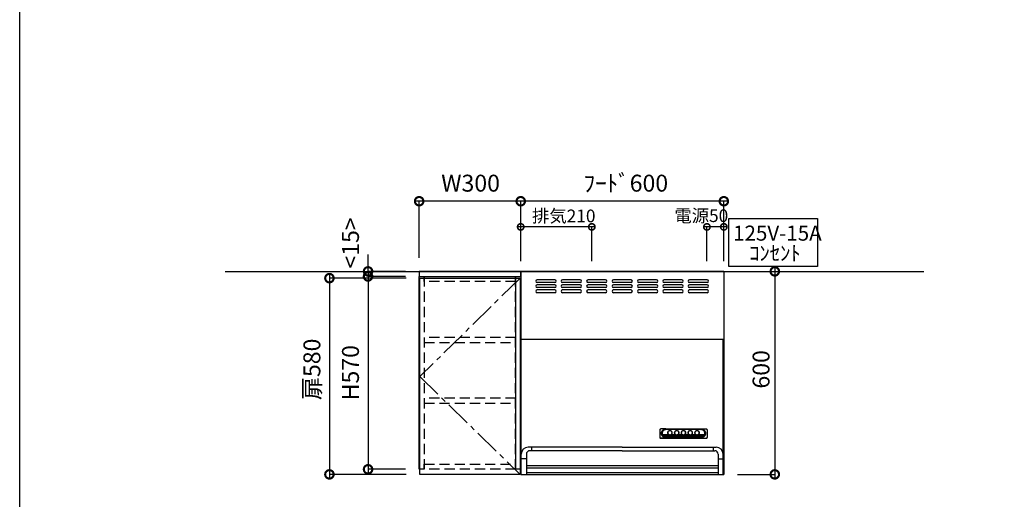
# Model space of a CAD drawing. Units: millimetres. Extents: x 24816 to 33088, y 2738 to 8550.
# Drawn here: x 24816 to 27724, y 5496 to 6914 of the extents above; entities that cross this region are included whole.
import ezdxf
from ezdxf.enums import TextEntityAlignment as Align

# ---------------------------------------------------------------- set-up
doc = ezdxf.new("R2010")
doc.units = ezdxf.units.MM
doc.header["$LTSCALE"] = 60
for name, pattern in [('CENTER', [2, 1.25, -0.25, 0.25, -0.25]), ('DASHED', [0.75, 0.5, -0.25]), ('HIDDEN', [0.375, 0.25, -0.125])]:
    doc.linetypes.add(name, pattern=pattern)
doc.layers.get('DEFPOINTS').update_dxf_attribs({"color": 21})
doc.layers.add('0.ﾚｲｱｳﾄ枠', color=9, linetype='Continuous', plot=False)
for name, color, linetype in [('2キャビネット（中）', 8, 'HIDDEN'), ('2キャビネット（外）', 7, 'Continuous'), ('2備品', 8, 'Continuous'), ('2扉', 6, 'Continuous'), ('2扉向き', 231, 'CENTER'), ('3寸法線', 4, 'Continuous'), ('DIM', 7, 'Continuous')]:
    doc.layers.add(name, color=color, linetype=linetype)
doc.styles.add('Plusterior', font='txt')
doc.dimstyles.new('Plusterior-15', dxfattribs={"dimscale": 15, "dimtxt": 2.5, "dimasz": 2.5, "dimexe": 0, "dimexo": 2, "dimgap": 0.5, "dimtad": 1, "dimdec": 1, "dimdsep": 46, "dimtxsty": 'Plusterior', "dimblk1": 'DOTSMALL', "dimblk2": 'DOTSMALL', "dimsah": 1, "dimcen": 0, "dimdle": 0.5, "dimclrd": 4, "dimclre": 4, "dimclrt": 4, "dimadec": 0, "dimazin": 0, "dimtfac": 1, "dimtdec": 1, "dimtix": 1, "dimtmove": 2, "dimatfit": 3, "dimldrblk": 'DOTSMALL', "dimfxl": 1, "dimtolj": 1, "dimtzin": 0, "dimarcsym": 0})
doc.dimstyles.new('Plusterior-20', dxfattribs={"dimscale": 20, "dimtxt": 2.5, "dimasz": 2.5, "dimexe": 0, "dimexo": 2, "dimgap": 0.5, "dimtad": 1, "dimdec": 1, "dimdsep": 46, "dimtxsty": 'Plusterior', "dimblk1": 'DOTSMALL', "dimblk2": 'DOTSMALL', "dimsah": 1, "dimcen": 0, "dimdle": 0.5, "dimclrd": 4, "dimclre": 4, "dimclrt": 4, "dimadec": 0, "dimazin": 0, "dimtfac": 1, "dimtdec": 1, "dimtix": 1, "dimtmove": 2, "dimatfit": 3, "dimldrblk": 'DOTSMALL', "dimfxl": 1, "dimtolj": 1, "dimtzin": 0, "dimarcsym": 0})

# ---------------------------------------------------------------- blocks, each defined once
blk = doc.blocks.new('_DOTSMALL')
at = {"color": 0, "linetype": 'ByBlock', "const_width": 0.5}
blk.add_lwpolyline([(-0.0625, 0, 1), (0.0625, 0, 1)], format="xyb", close=True, dxfattribs=at)
blk = doc.blocks.new('*D974')
at = {"layer": '3寸法線', "color": 4, "lineweight": -2}
for p, q in [((26935.9, 6169.8), (27046.4, 6169.8)), ((27046.4, 6179.8), (27046.4, 5559.8)), ((26935.9, 5569.8), (27046.4, 5569.8))]:
    blk.add_line(p, q, dxfattribs=at)
at = {"layer": 'DEFPOINTS', "color": 0}
for p in [(26895.9, 6169.8), (26895.9, 5569.8), (27046.4, 5569.8)]:
    blk.add_point(p, dxfattribs=at)
at = {"layer": '3寸法線', "color": 4, "lineweight": -2, "xscale": 50, "yscale": 50, "zscale": 50}
for p, rotation in [((27046.4, 6169.8), 90), ((27046.4, 5569.8), 270)]:
    blk.add_blockref('_DOTSMALL', p, dxfattribs=dict(at, rotation=rotation))
at = {"layer": '3寸法線', "color": 4, "insert": (27005.9, 5880.2), "char_height": 50, "attachment_point": 5, "rotation": 90, "style": 'Plusterior'}
blk.add_mtext('\\A1;600', dxfattribs=at)
blk = doc.blocks.new('*D973')
at = {"layer": '3寸法線', "color": 4, "lineweight": -2}
for p, q in [((26305.9, 6377.1), (25985.9, 6377.1)), ((25995.9, 6209.8), (25995.9, 6377.1)), ((26295.9, 6209.8), (26295.9, 6377.1))]:
    blk.add_line(p, q, dxfattribs=at)
at = {"layer": 'DEFPOINTS', "color": 0}
for p in [(25995.9, 6377.1), (25995.9, 6169.8), (26295.9, 6169.8)]:
    blk.add_point(p, dxfattribs=at)
at = {"layer": '3寸法線', "color": 4, "lineweight": -2, "xscale": 50, "yscale": 50, "zscale": 50, "rotation": 180}
blk.add_blockref('_DOTSMALL', (25995.9, 6377.1), dxfattribs=at)
at = {"layer": '3寸法線', "color": 4, "lineweight": -2, "xscale": 50, "yscale": 50, "zscale": 50}
blk.add_blockref('_DOTSMALL', (26295.9, 6377.1), dxfattribs=at)
at = {"layer": '3寸法線', "color": 4, "insert": (26147.9, 6430.5), "char_height": 50, "attachment_point": 5, "style": 'Plusterior'}
blk.add_mtext('\\A1;W300', dxfattribs=at)
blk = doc.blocks.new('*D972')
at = {"layer": '3寸法線', "color": 4, "lineweight": -2}
for p, q in [((26905.9, 6377.1), (26285.9, 6377.1)), ((26295.9, 6209.8), (26295.9, 6377.1)), ((26895.9, 6209.8), (26895.9, 6377.1))]:
    blk.add_line(p, q, dxfattribs=at)
at = {"layer": 'DEFPOINTS', "color": 0}
for p in [(26295.9, 6377.1), (26295.9, 6169.8), (26895.9, 6169.8)]:
    blk.add_point(p, dxfattribs=at)
at = {"layer": '3寸法線', "color": 4, "lineweight": -2, "xscale": 50, "yscale": 50, "zscale": 50, "rotation": 180}
blk.add_blockref('_DOTSMALL', (26295.9, 6377.1), dxfattribs=at)
at = {"layer": '3寸法線', "color": 4, "lineweight": -2, "xscale": 50, "yscale": 50, "zscale": 50}
blk.add_blockref('_DOTSMALL', (26895.9, 6377.1), dxfattribs=at)
at = {"layer": '3寸法線', "color": 4, "insert": (26606.4, 6430.5), "char_height": 50, "attachment_point": 5, "style": 'Plusterior'}
blk.add_mtext('\\A1;ﾌｰﾄﾞ600', dxfattribs=at)
blk = doc.blocks.new('*D971')
at = {"layer": '3寸法線', "color": 4, "lineweight": -2}
for p, q in [((25845, 6169.8), (25845, 6219.8)), ((25955.9, 6169.8), (25845, 6169.8)), ((25845, 6169.8), (25845, 6154.8)), ((25955.9, 6154.8), (25845, 6154.8)), ((25845, 6154.8), (25845, 6104.8))]:
    blk.add_line(p, q, dxfattribs=at)
at = {"layer": 'DEFPOINTS', "color": 0}
for p in [(25995.9, 6169.8), (25845, 6154.8), (25995.9, 6154.8)]:
    blk.add_point(p, dxfattribs=at)
at = {"layer": '3寸法線', "color": 4, "lineweight": -2, "xscale": 50, "yscale": 50, "zscale": 50}
for p, rotation in [((25845, 6169.8), 270), ((25845, 6154.8), 90)]:
    blk.add_blockref('_DOTSMALL', p, dxfattribs=dict(at, rotation=rotation))
at = {"layer": '3寸法線', "color": 4, "insert": (25793.1, 6253.8), "char_height": 50, "attachment_point": 5, "rotation": 90, "style": 'Plusterior'}
blk.add_mtext('\\A1;<15>', dxfattribs=at)
blk = doc.blocks.new('*D970')
at = {"layer": '3寸法線', "color": 4, "lineweight": -2}
for p, q in [((25845, 6164.8), (25845, 5574.8)), ((25955.9, 6154.8), (25845, 6154.8)), ((25955.9, 5584.8), (25845, 5584.8))]:
    blk.add_line(p, q, dxfattribs=at)
at = {"layer": 'DEFPOINTS', "color": 0}
for p in [(25995.9, 6154.8), (25845, 5584.8), (25995.9, 5584.8)]:
    blk.add_point(p, dxfattribs=at)
at = {"layer": '3寸法線', "color": 4, "lineweight": -2, "xscale": 50, "yscale": 50, "zscale": 50}
for p, rotation in [((25845, 6154.8), 90), ((25845, 5584.8), 270)]:
    blk.add_blockref('_DOTSMALL', p, dxfattribs=dict(at, rotation=rotation))
at = {"layer": '3寸法線', "color": 4, "insert": (25793.1, 5870.3), "char_height": 50, "attachment_point": 5, "rotation": 90, "style": 'Plusterior'}
blk.add_mtext('\\A1;H570', dxfattribs=at)
blk = doc.blocks.new('*D969')
at = {"layer": '3寸法線', "color": 4, "lineweight": -2}
for p, q in [((25730.9, 6159.8), (25730.9, 5559.8)), ((25957.9, 6149.8), (25730.9, 6149.8)), ((25957.9, 5569.8), (25730.9, 5569.8))]:
    blk.add_line(p, q, dxfattribs=at)
at = {"layer": 'DEFPOINTS', "color": 0}
for p in [(25997.9, 6149.8), (25730.9, 5569.8), (25997.9, 5569.8)]:
    blk.add_point(p, dxfattribs=at)
at = {"layer": '3寸法線', "color": 4, "lineweight": -2, "xscale": 50, "yscale": 50, "zscale": 50}
for p, rotation in [((25730.9, 6149.8), 90), ((25730.9, 5569.8), 270)]:
    blk.add_blockref('_DOTSMALL', p, dxfattribs=dict(at, rotation=rotation))
at = {"layer": '3寸法線', "color": 4, "insert": (25679.1, 5880.2), "char_height": 50, "attachment_point": 5, "rotation": 90, "style": 'Plusterior'}
blk.add_mtext('\\A1;扉580', dxfattribs=at)
blk = doc.blocks.new('BDR-3HL-601')
at = {"layer": '2備品', "linetype": 'Continuous'}
for p, q in [((-1076, 4884.9), (-1076, 4284.9)), ((-476, 4884.9), (-1076, 4884.9)), ((-975.2, 4859.9), (-1027.2, 4859.9)), ((-900.2, 4859.9), (-952.2, 4859.9)), ((-825.2, 4859.9), (-877.2, 4859.9)), ((-750.2, 4859.9), (-802.2, 4859.9)), ((-675.2, 4859.9), (-727.2, 4859.9)), ((-600.2, 4859.9), (-652.2, 4859.9)), ((-525.2, 4859.9), (-577.2, 4859.9)), ((-476, 4884.9), (-476, 4284.9)), ((-975.2, 4851.9), (-1027.2, 4851.9)), ((-975.2, 4844.9), (-1027.2, 4844.9)), ((-975.2, 4836.9), (-1027.2, 4836.9)), ((-975.2, 4829.9), (-1027.2, 4829.9)), ((-900.2, 4851.9), (-952.2, 4851.9)), ((-900.2, 4844.9), (-952.2, 4844.9)), ((-900.2, 4836.9), (-952.2, 4836.9)), ((-900.2, 4829.9), (-952.2, 4829.9)), ((-825.2, 4851.9), (-877.2, 4851.9)), ((-825.2, 4844.9), (-877.2, 4844.9)), ((-825.2, 4836.9), (-877.2, 4836.9)), ((-825.2, 4829.9), (-877.2, 4829.9)), ((-750.2, 4851.9), (-802.2, 4851.9)), ((-750.2, 4844.9), (-802.2, 4844.9)), ((-750.2, 4836.9), (-802.2, 4836.9)), ((-750.2, 4829.9), (-802.2, 4829.9)), ((-675.2, 4851.9), (-727.2, 4851.9)), ((-675.2, 4844.9), (-727.2, 4844.9)), ((-675.2, 4836.9), (-727.2, 4836.9)), ((-675.2, 4829.9), (-727.2, 4829.9)), ((-600.2, 4851.9), (-652.2, 4851.9)), ((-600.2, 4844.9), (-652.2, 4844.9)), ((-600.2, 4836.9), (-652.2, 4836.9)), ((-600.2, 4829.9), (-652.2, 4829.9)), ((-525.2, 4851.9), (-577.2, 4851.9)), ((-525.2, 4844.9), (-577.2, 4844.9)), ((-525.2, 4836.9), (-577.2, 4836.9)), ((-525.2, 4829.9), (-577.2, 4829.9)), ((-975.2, 4821.9), (-1027.2, 4821.9)), ((-900.2, 4821.9), (-952.2, 4821.9)), ((-825.2, 4821.9), (-877.2, 4821.9)), ((-750.2, 4821.9), (-802.2, 4821.9)), ((-675.2, 4821.9), (-727.2, 4821.9)), ((-600.2, 4821.9), (-652.2, 4821.9)), ((-525.2, 4821.9), (-577.2, 4821.9)), ((-1076, 4684.9), (-476, 4684.9)), ((-1075, 4684.9), (-477.4, 4684.9)), ((-1074.3, 4284.9), (-1074.3, 4684.9)), ((-478, 4284.9), (-478, 4684.9)), ((-665.2, 4416.3), (-665.2, 4394.1)), ((-647.2, 4419.3), (-662.2, 4419)), ((-662.2, 4392.3), (-528.2, 4392.3)), ((-647.2, 4393.2), (-662, 4392.3)), ((-657.4, 4403.2), (-640.7, 4403.2)), ((-656.6, 4401.1), (-636.5, 4401.1)), ((-655.1, 4399), (-535.2, 4399)), ((-652.8, 4396.9), (-537.6, 4396.9)), ((-648.1, 4394.8), (-542.3, 4394.8)), ((-647.2, 4419.3), (-543.2, 4419.3)), ((-647.2, 4418.1), (-543.2, 4418.1)), ((-644.2, 4417.6), (-647.2, 4418.1)), ((-647.2, 4394.4), (-543.2, 4394.4)), ((-647.2, 4393.2), (-543.2, 4393.2)), ((-546.2, 4417.6), (-644.2, 4417.6)), ((-641.4, 4406.3), (-641.4, 4408.3)), ((-633.9, 4401.1), (-616.5, 4401.1)), ((-629.6, 4403.2), (-620.7, 4403.2)), ((-628.9, 4406.3), (-628.9, 4408.2)), ((-621.4, 4406.3), (-621.4, 4408.6)), ((-613.9, 4401.1), (-596.5, 4401.1)), ((-609.6, 4403.2), (-600.7, 4403.2)), ((-608.9, 4406.3), (-608.9, 4408.6)), ((-601.4, 4406.3), (-601.4, 4408.6)), ((-593.9, 4401.1), (-576.5, 4401.1)), ((-589.6, 4403.2), (-580.7, 4403.2)), ((-588.9, 4406.3), (-588.9, 4408.6)), ((-581.4, 4406.3), (-581.4, 4408.6)), ((-573.9, 4401.1), (-533.8, 4401.1)), ((-569.6, 4403.2), (-560.7, 4403.2)), ((-568.9, 4406.3), (-568.9, 4408.6)), ((-561.4, 4406.3), (-561.4, 4408.6)), ((-549.6, 4403.2), (-532.9, 4403.2)), ((-548.9, 4406.3), (-548.9, 4408.6)), ((-546.2, 4417.6), (-543.2, 4418.1)), ((-543.2, 4419.3), (-528.1, 4419)), ((-543.2, 4393.2), (-528.4, 4392.3)), ((-525.2, 4416.3), (-525.2, 4394.1)), ((-776.2, 4364.9), (-1054.2, 4364.9)), ((-1044.3, 4364.9), (-1044.3, 4354.9)), ((-776.2, 4364.9), (-498.2, 4364.9)), ((-662.2, 4391.5), (-528.2, 4391.5)), ((-508, 4364.9), (-508, 4354.9)), ((-1059.3, 4344.9), (-1059.3, 4284.9)), ((-776.2, 4354.9), (-1049.3, 4354.9)), ((-776.2, 4354.9), (-503, 4354.9)), ((-493, 4344.9), (-493, 4284.9)), ((-1059.3, 4331.1), (-1074.2, 4331.1)), ((-1059, 4310.8), (-493, 4310.8)), ((-493, 4331.1), (-478.2, 4331.1)), ((-1076, 4284.9), (-476, 4284.9)), ((-1059, 4303.9), (-493, 4303.9)), ((-493, 4289.9), (-1059, 4289.9))]:
    blk.add_line(p, q, dxfattribs=at)
for points in [[(-662, 4418.9, 0.014227), (-662.2, 4419, 0.086797), (-663.3, 4418.8, 0.091986), (-664.3, 4418.2, 0.101506), (-664.9, 4417.3, 0.110379), (-665.2, 4416.3)], [(-665.2, 4395, 0.111617), (-664.9, 4393.9, 0.104067), (-664.3, 4393.1, 0.094084), (-663.3, 4392.5, 0.08756), (-662.2, 4392.3, 0.015578), (-662, 4392.3)], [(-665.2, 4394.1, 0.111617), (-664.9, 4393.1, 0.104067), (-664.3, 4392.2, 0.094084), (-663.3, 4391.7, 0.08756), (-662.2, 4391.5)], [(-647.2, 4418.1, 0.083785), (-652.5, 4417.2, 0.090064), (-657.1, 4414.6, 0.102062), (-660.1, 4410.8, 0.113843), (-661.2, 4406.3, 0.115534), (-660.1, 4401.7, 0.105401), (-657.1, 4397.9, 0.092654), (-652.5, 4395.3, 0.084697), (-647.2, 4394.4)], [(-644.2, 4417.6, 0.083785), (-649.5, 4416.7, 0.090064), (-654.1, 4414.2, 0.102062), (-657.1, 4410.3, 0.113843), (-658.2, 4405.8, 0.115534), (-657.1, 4401.2, 0.105401), (-654.1, 4397.4, 0.092654), (-649.5, 4394.8, 0.021169), (-648.3, 4394.5)], [(-657.4, 4403.2, 0.047159), (-656.7, 4401.4, 0.105589), (-653.8, 4397.7, 0.092436), (-649.4, 4395.2, 0.022269), (-648.1, 4394.8)], [(-642.2, 4407.7, 0.005565), (-642.2, 4407.5, 0.111616), (-641.6, 4405.2, 0.104067), (-640.1, 4403.2, 0.094085), (-637.9, 4401.9, 0.087561), (-635.2, 4401.4, 0.086798), (-632.5, 4401.9, 0.091987), (-630.2, 4403.2, 0.101506), (-628.7, 4405.2, 0.110379), (-628.2, 4407.5, 0.005566), (-628.2, 4407.7)], [(-640.8, 4410.6, 0.03392), (-641.2, 4410, 0.110379), (-641.7, 4407.8, 0.111616), (-641.2, 4405.6, 0.104067), (-639.8, 4403.7, 0.094084), (-637.7, 4402.5, 0.08756), (-635.2, 4402.1, 0.086797), (-632.7, 4402.5, 0.091986), (-630.6, 4403.7, 0.101506), (-629.2, 4405.6, 0.110379), (-628.7, 4407.8, 0.111616), (-629.2, 4410, 0.03416), (-629.5, 4410.6)], [(-628.9, 4408.2, 0.108248), (-629.4, 4410.3, 0.102802), (-630.7, 4412.2, 0.095282), (-632.8, 4413.4, 0.090159), (-635.2, 4413.8, 0.089548), (-637.6, 4413.4, 0.093653), (-639.6, 4412.2, 0.100908), (-641, 4410.3, 0.107369), (-641.4, 4408.2)], [(-640.7, 4403.2, 0.014529), (-640.4, 4402.9, 0.094371), (-638, 4401.5, 0.088163), (-635.2, 4401, 0.087434), (-632.3, 4401.5, 0.092379), (-629.9, 4402.9, 0.014477), (-629.6, 4403.2)], [(-622.2, 4407.7, 0.005565), (-622.2, 4407.5, 0.111616), (-621.6, 4405.2, 0.104067), (-620.1, 4403.2, 0.094085), (-617.9, 4401.9, 0.087561), (-615.2, 4401.4, 0.086798), (-612.5, 4401.9, 0.091987), (-610.2, 4403.2, 0.101506), (-608.7, 4405.2, 0.110379), (-608.2, 4407.5, 0.005566), (-608.2, 4407.7)], [(-620.8, 4410.6, 0.033576), (-621.2, 4410, 0.110379), (-621.7, 4407.8, 0.111616), (-621.2, 4405.6, 0.104067), (-619.8, 4403.7, 0.094084), (-617.7, 4402.5, 0.08756), (-615.2, 4402.1, 0.086797), (-612.7, 4402.5, 0.091986), (-610.6, 4403.7, 0.101506), (-609.2, 4405.6, 0.110379), (-608.7, 4407.8, 0.111616), (-609.2, 4410, 0.033812), (-609.5, 4410.6)], [(-608.9, 4408.2, 0.108248), (-609.4, 4410.3, 0.102802), (-610.7, 4412.2, 0.095282), (-612.8, 4413.4, 0.090159), (-615.2, 4413.8, 0.089548), (-617.6, 4413.4, 0.093653), (-619.6, 4412.2, 0.100908), (-621, 4410.3, 0.107369), (-621.4, 4408.2)], [(-620.7, 4403.2, 0.014529), (-620.4, 4402.9, 0.094371), (-618, 4401.5, 0.088163), (-615.2, 4401, 0.087434), (-612.3, 4401.5, 0.092379), (-609.9, 4402.9, 0.014477), (-609.6, 4403.2)], [(-602.2, 4407.7, 0.005565), (-602.2, 4407.5, 0.111616), (-601.6, 4405.2, 0.104067), (-600.1, 4403.2, 0.094085), (-597.9, 4401.9, 0.087561), (-595.2, 4401.4, 0.086798), (-592.5, 4401.9, 0.091987), (-590.2, 4403.2, 0.101506), (-588.7, 4405.2, 0.110379), (-588.2, 4407.5, 0.005566), (-588.2, 4407.7)], [(-600.8, 4410.6, 0.033576), (-601.2, 4410, 0.110379), (-601.7, 4407.8, 0.111616), (-601.2, 4405.6, 0.104067), (-599.8, 4403.7, 0.094084), (-597.7, 4402.5, 0.08756), (-595.2, 4402.1, 0.086797), (-592.7, 4402.5, 0.091986), (-590.6, 4403.7, 0.101506), (-589.2, 4405.6, 0.110379), (-588.7, 4407.8, 0.111616), (-589.2, 4410, 0.033812), (-589.5, 4410.6)], [(-588.9, 4408.2, 0.108248), (-589.4, 4410.3, 0.102802), (-590.7, 4412.2, 0.095282), (-592.8, 4413.4, 0.090159), (-595.2, 4413.8, 0.089548), (-597.6, 4413.4, 0.093653), (-599.6, 4412.2, 0.100908), (-601, 4410.3, 0.107369), (-601.4, 4408.2)], [(-600.7, 4403.2, 0.014529), (-600.4, 4402.9, 0.094371), (-598, 4401.5, 0.088163), (-595.2, 4401, 0.087434), (-592.3, 4401.5, 0.092379), (-589.9, 4402.9, 0.014477), (-589.6, 4403.2)], [(-582.2, 4407.7, 0.005565), (-582.2, 4407.5, 0.111616), (-581.6, 4405.2, 0.104067), (-580.1, 4403.2, 0.094085), (-577.9, 4401.9, 0.087561), (-575.2, 4401.4, 0.086798), (-572.5, 4401.9, 0.091987), (-570.2, 4403.2, 0.101506), (-568.7, 4405.2, 0.110379), (-568.2, 4407.5, 0.005566), (-568.2, 4407.7)], [(-580.8, 4410.6, 0.033576), (-581.2, 4410, 0.110379), (-581.7, 4407.8, 0.111616), (-581.2, 4405.6, 0.104067), (-579.8, 4403.7, 0.094084), (-577.7, 4402.5, 0.08756), (-575.2, 4402.1, 0.086797), (-572.7, 4402.5, 0.091986), (-570.6, 4403.7, 0.101506), (-569.2, 4405.6, 0.110379), (-568.7, 4407.8, 0.111616), (-569.2, 4410, 0.033812), (-569.5, 4410.6)], [(-568.9, 4408.2, 0.108248), (-569.4, 4410.3, 0.102802), (-570.7, 4412.2, 0.095282), (-572.8, 4413.4, 0.090159), (-575.2, 4413.8, 0.089548), (-577.6, 4413.4, 0.093653), (-579.6, 4412.2, 0.100908), (-581, 4410.3, 0.107369), (-581.4, 4408.2)], [(-580.7, 4403.2, 0.014529), (-580.4, 4402.9, 0.094371), (-578, 4401.5, 0.088163), (-575.2, 4401, 0.087434), (-572.3, 4401.5, 0.092379), (-569.9, 4402.9, 0.014477), (-569.6, 4403.2)], [(-562.2, 4407.7, 0.005565), (-562.2, 4407.5, 0.111616), (-561.6, 4405.2, 0.104067), (-560.1, 4403.2, 0.094085), (-557.9, 4401.9, 0.087561), (-555.2, 4401.4, 0.086798), (-552.5, 4401.9, 0.091987), (-550.2, 4403.2, 0.101506), (-548.7, 4405.2, 0.110379), (-548.2, 4407.5, 0.005566), (-548.2, 4407.7)], [(-560.8, 4410.6, 0.033576), (-561.2, 4410, 0.110379), (-561.7, 4407.8, 0.111616), (-561.2, 4405.6, 0.104067), (-559.8, 4403.7, 0.094084), (-557.7, 4402.5, 0.08756), (-555.2, 4402.1, 0.086797), (-552.7, 4402.5, 0.091986), (-550.6, 4403.7, 0.101506), (-549.2, 4405.6, 0.110379), (-548.7, 4407.8, 0.111616), (-549.2, 4410, 0.033812), (-549.5, 4410.6)], [(-548.9, 4408.2, 0.108248), (-549.4, 4410.3, 0.102802), (-550.7, 4412.2, 0.095282), (-552.8, 4413.4, 0.090159), (-555.2, 4413.8, 0.089548), (-557.6, 4413.4, 0.093653), (-559.6, 4412.2, 0.100908), (-561, 4410.3, 0.107369), (-561.4, 4408.2)], [(-560.7, 4403.2, 0.014529), (-560.4, 4402.9, 0.094371), (-558, 4401.5, 0.088163), (-555.2, 4401, 0.087434), (-552.3, 4401.5, 0.092379), (-549.9, 4402.9, 0.014477), (-549.6, 4403.2)], [(-542.1, 4394.5, 0.021074), (-540.8, 4394.8, 0.090064), (-536.3, 4397.4, 0.102062), (-533.2, 4401.2, 0.113843), (-532.2, 4405.8, 0.115534), (-533.2, 4410.3, 0.105401), (-536.3, 4414.2, 0.092654), (-540.8, 4416.7, 0.084697), (-546.2, 4417.6)], [(-543.2, 4394.4, 0.083785), (-537.8, 4395.3, 0.090064), (-533.3, 4397.9, 0.102062), (-530.2, 4401.7, 0.113843), (-529.2, 4406.3, 0.115534), (-530.2, 4410.8, 0.105401), (-533.3, 4414.6, 0.092654), (-537.8, 4417.2, 0.084697), (-543.2, 4418.1)], [(-542.3, 4394.8, 0.02216), (-541, 4395.2, 0.089777), (-536.6, 4397.7, 0.102133), (-533.6, 4401.4, 0.046714), (-532.9, 4403.2)], [(-525.2, 4416.3, 0.111617), (-525.4, 4417.3, 0.104067), (-526.1, 4418.2, 0.094084), (-527, 4418.8, 0.08756), (-528.2, 4419, 0.014223), (-528.4, 4418.9)], [(-528.4, 4392.3, 0.015583), (-528.2, 4392.3, 0.086797), (-527, 4392.5, 0.091986), (-526.1, 4393.1, 0.101506), (-525.4, 4393.9, 0.110379), (-525.2, 4395)], [(-528.2, 4391.5, 0.086797), (-527, 4391.7, 0.091986), (-526.1, 4392.2, 0.101506), (-525.4, 4393.1, 0.110379), (-525.2, 4394.1)]]:
    blk.add_lwpolyline(points, format="xyb", dxfattribs=at)
for points in [[(-628.2, 4407.8, 0.111616), (-628.7, 4410.1, 0.104067), (-630.2, 4412.1, 0.094085), (-632.5, 4413.4, 0.087561), (-635.2, 4413.9, 0.086798), (-637.9, 4413.4, 0.091987), (-640.1, 4412.1, 0.101506), (-641.6, 4410.1, 0.110379), (-642.2, 4407.8, 0.111616), (-641.6, 4405.4, 0.104067), (-640.1, 4403.4, 0.094085), (-637.9, 4402.1, 0.087561), (-635.2, 4401.6, 0.086798), (-632.5, 4402.1, 0.091987), (-630.2, 4403.4, 0.101506), (-628.7, 4405.4, 0.110379)], [(-608.2, 4407.8, 0.111616), (-608.7, 4410.1, 0.104067), (-610.2, 4412.1, 0.094085), (-612.5, 4413.4, 0.087561), (-615.2, 4413.9, 0.086798), (-617.9, 4413.4, 0.091987), (-620.1, 4412.1, 0.101506), (-621.6, 4410.1, 0.110379), (-622.2, 4407.8, 0.111616), (-621.6, 4405.4, 0.104067), (-620.1, 4403.4, 0.094085), (-617.9, 4402.1, 0.087561), (-615.2, 4401.6, 0.086798), (-612.5, 4402.1, 0.091987), (-610.2, 4403.4, 0.101506), (-608.7, 4405.4, 0.110379)], [(-588.2, 4407.8, 0.111616), (-588.7, 4410.1, 0.104067), (-590.2, 4412.1, 0.094085), (-592.5, 4413.4, 0.087561), (-595.2, 4413.9, 0.086798), (-597.9, 4413.4, 0.091987), (-600.1, 4412.1, 0.101506), (-601.6, 4410.1, 0.110379), (-602.2, 4407.8, 0.111616), (-601.6, 4405.4, 0.104067), (-600.1, 4403.4, 0.094085), (-597.9, 4402.1, 0.087561), (-595.2, 4401.6, 0.086798), (-592.5, 4402.1, 0.091987), (-590.2, 4403.4, 0.101506), (-588.7, 4405.4, 0.110379)], [(-568.2, 4407.8, 0.111616), (-568.7, 4410.1, 0.104067), (-570.2, 4412.1, 0.094085), (-572.5, 4413.4, 0.087561), (-575.2, 4413.9, 0.086798), (-577.9, 4413.4, 0.091987), (-580.1, 4412.1, 0.101506), (-581.6, 4410.1, 0.110379), (-582.2, 4407.8, 0.111616), (-581.6, 4405.4, 0.104067), (-580.1, 4403.4, 0.094085), (-577.9, 4402.1, 0.087561), (-575.2, 4401.6, 0.086798), (-572.5, 4402.1, 0.091987), (-570.2, 4403.4, 0.101506), (-568.7, 4405.4, 0.110379)], [(-548.2, 4407.8, 0.111616), (-548.7, 4410.1, 0.104067), (-550.2, 4412.1, 0.094085), (-552.5, 4413.4, 0.087561), (-555.2, 4413.9, 0.086798), (-557.9, 4413.4, 0.091987), (-560.1, 4412.1, 0.101506), (-561.6, 4410.1, 0.110379), (-562.2, 4407.8, 0.111616), (-561.6, 4405.4, 0.104067), (-560.1, 4403.4, 0.094085), (-557.9, 4402.1, 0.087561), (-555.2, 4401.6, 0.086798), (-552.5, 4402.1, 0.091987), (-550.2, 4403.4, 0.101506), (-548.7, 4405.4, 0.110379)]]:
    blk.add_lwpolyline(points, format="xyb", close=True, dxfattribs=at)
for centre, radius, start, end in [((-1027.2, 4855.9), 4, 90, 270), ((-975.2, 4855.9), 4, 270, 90), ((-952.2, 4855.9), 4, 90, 270), ((-900.2, 4855.9), 4, 270, 90), ((-877.2, 4855.9), 4, 90, 270), ((-825.2, 4855.9), 4, 270, 90), ((-802.2, 4855.9), 4, 90, 270), ((-750.2, 4855.9), 4, 270, 90), ((-727.2, 4855.9), 4, 90, 270), ((-675.2, 4855.9), 4, 270, 90), ((-652.2, 4855.9), 4, 90, 270), ((-600.2, 4855.9), 4, 270, 90), ((-577.2, 4855.9), 4, 90, 270), ((-525.2, 4855.9), 4, 270, 90), ((-1027.2, 4840.9), 4, 90, 270), ((-1027.2, 4825.9), 4, 90, 270), ((-975.2, 4840.9), 4, 270, 90), ((-975.2, 4825.9), 4, 270, 90), ((-952.2, 4840.9), 4, 90, 270), ((-952.2, 4825.9), 4, 90, 270), ((-900.2, 4840.9), 4, 270, 90), ((-900.2, 4825.9), 4, 270, 90), ((-877.2, 4840.9), 4, 90, 270), ((-877.2, 4825.9), 4, 90, 270), ((-825.2, 4840.9), 4, 270, 90), ((-825.2, 4825.9), 4, 270, 90), ((-802.2, 4840.9), 4, 90, 270), ((-802.2, 4825.9), 4, 90, 270), ((-750.2, 4840.9), 4, 270, 90), ((-750.2, 4825.9), 4, 270, 90), ((-727.2, 4840.9), 4, 90, 270), ((-727.2, 4825.9), 4, 90, 270), ((-675.2, 4840.9), 4, 270, 90), ((-675.2, 4825.9), 4, 270, 90), ((-652.2, 4840.9), 4, 90, 270), ((-652.2, 4825.9), 4, 90, 270), ((-600.2, 4840.9), 4, 270, 90), ((-600.2, 4825.9), 4, 270, 90), ((-577.2, 4840.9), 4, 90, 270), ((-577.2, 4825.9), 4, 90, 270), ((-525.2, 4840.9), 4, 270, 90), ((-525.2, 4825.9), 4, 270, 90), ((-1054.2, 4344.9), 20, 90, 180), ((-498.2, 4344.9), 20, 0, 90), ((-1049.3, 4344.9), 10, 90, 180), ((-503, 4344.9), 10, 0, 90)]:
    blk.add_arc(centre, radius, start, end, dxfattribs=at)
blk = doc.blocks.new('*D1232')
at = {"layer": '3寸法線', "color": 4, "lineweight": -2}
for p, q in [((26513.4, 6301.3), (26288.4, 6301.3)), ((26295.9, 6199.8), (26295.9, 6301.3)), ((26505.9, 6199.8), (26505.9, 6301.3))]:
    blk.add_line(p, q, dxfattribs=at)
at = {"layer": 'DEFPOINTS', "color": 0}
for p in [(26295.9, 6301.3), (26295.9, 6169.8), (26505.9, 6169.8)]:
    blk.add_point(p, dxfattribs=at)
at = {"layer": '3寸法線', "color": 4, "lineweight": -2, "xscale": 37.5, "yscale": 37.5, "zscale": 37.5, "rotation": 180}
blk.add_blockref('_DOTSMALL', (26295.9, 6301.3), dxfattribs=at)
at = {"layer": '3寸法線', "color": 4, "lineweight": -2, "xscale": 37.5, "yscale": 37.5, "zscale": 37.5}
blk.add_blockref('_DOTSMALL', (26505.9, 6301.3), dxfattribs=at)
at = {"layer": '3寸法線', "color": 4, "insert": (26423.1, 6333.7), "char_height": 37.5, "attachment_point": 5, "style": 'Plusterior'}
blk.add_mtext('\\A1;排気210', dxfattribs=at)
blk = doc.blocks.new('*D1231')
at = {"layer": '3寸法線', "color": 4, "lineweight": -2}
for p, q in [((26903.4, 6301.3), (26838.4, 6301.3)), ((26845.9, 6199.8), (26845.9, 6301.3)), ((26895.9, 6199.8), (26895.9, 6301.3))]:
    blk.add_line(p, q, dxfattribs=at)
at = {"layer": 'DEFPOINTS', "color": 0}
for p in [(26845.9, 6301.3), (26845.9, 6169.8), (26895.9, 6169.8)]:
    blk.add_point(p, dxfattribs=at)
at = {"layer": '3寸法線', "color": 4, "lineweight": -2, "xscale": 37.5, "yscale": 37.5, "zscale": 37.5, "rotation": 180}
blk.add_blockref('_DOTSMALL', (26845.9, 6301.3), dxfattribs=at)
at = {"layer": '3寸法線', "color": 4, "lineweight": -2, "xscale": 37.5, "yscale": 37.5, "zscale": 37.5}
blk.add_blockref('_DOTSMALL', (26895.9, 6301.3), dxfattribs=at)
at = {"layer": '3寸法線', "color": 4, "insert": (26829.4, 6334.4), "char_height": 37.5, "attachment_point": 5, "style": 'Plusterior'}
blk.add_mtext('\\A1;電源50', dxfattribs=at)

msp = doc.modelspace()

# ---------------------------------------------------------------- linework, layer by layer
at = {"color": 3}
msp.add_line((25422.93, 6169.83), (27486.3, 6169.83), dxfattribs=at)
at = {"layer": '0.ﾚｲｱｳﾄ枠'}
msp.add_lwpolyline([(24816, 8550), (33088, 8550), (33088, 2737.6), (24816, 2737.6)], close=True, dxfattribs=at)
at = {"layer": '2キャビネット（中）', "linetype": 'DASHED'}
for points in [[(26010.86, 6154.83), (26010.86, 5584.83), (25995.86, 5584.83), (25995.86, 6154.83)], [(26010.86, 6154.83), (26280.86, 6154.83), (26280.86, 6139.83), (26010.86, 6139.83)], [(26295.86, 6154.83), (26295.86, 5584.83), (26280.86, 5584.83), (26280.86, 6154.83)], [(26280.86, 5974.83), (26010.86, 5974.83), (26010.86, 5959.83), (26280.86, 5959.83)], [(26280.86, 5794.83), (26010.86, 5794.83), (26010.86, 5779.83), (26280.86, 5779.83)], [(26010.86, 5599.83), (26280.86, 5599.83), (26280.86, 5584.83), (26010.86, 5584.83)]]:
    msp.add_lwpolyline(points, close=True, dxfattribs=at)
at = {"layer": '2キャビネット（外）'}
for points in [[(26910.69, 6325.79), (27172.63, 6325.79), (27172.63, 6183.89), (26910.69, 6183.89)], [(25995.86, 6154.83), (26295.86, 6154.83), (26295.86, 6169.83), (25995.86, 6169.83)]]:
    msp.add_lwpolyline(points, close=True, dxfattribs=at)
msp.add_lwpolyline([(25997.86, 5584.83), (25995.86, 5584.83), (25995.86, 6154.83), (26280.86, 6154.83), (26280.86, 5584.83), (26278.86, 5584.83)], dxfattribs=at)
at = {"layer": '2扉'}
msp.add_lwpolyline([(25997.86, 6149.83), (26293.86, 6149.83), (26293.86, 5569.83), (25997.86, 5569.83)], close=True, dxfattribs=at)
at = {"layer": '2扉向き'}
for p, q in [((26293.86, 6149.83), (25997.86, 5858.83)), ((25997.86, 5858.83), (26293.86, 5569.83))]:
    msp.add_line(p, q, dxfattribs=at)

# ---------------------------------------------------------------- block references
at = {"layer": '2キャビネット（外）'}
msp.add_blockref('BDR-3HL-601', (27371.9, 1284.95), dxfattribs=at)

# ---------------------------------------------------------------- texts
at = {"layer": 'DIM', "color": 4, "style": 'Plusterior'}
for s, p in [('125V-15A', (26923.25, 6282.86)), ('ｺﾝｾﾝﾄ', (26970.84, 6223.7))]:
    msp.add_text(s, height=44.55, dxfattribs=at).set_placement(p, align=Align.MIDDLE_LEFT)

# ---------------------------------------------------------------- dimensions: what is measured, and where the dimension line sits
at = {"layer": '3寸法線'}
for base, p1, p2, text, picture, middle in [((25995.86, 6377.08), (26295.86, 6169.83), (25995.86, 6169.83), 'W<>', '*D973', (26147.92, 6430.46)), ((26295.86, 6377.08), (26895.86, 6169.83), (26295.86, 6169.83), 'ﾌｰﾄﾞ<>', '*D972', (26606.41, 6430.46))]:
    dim = msp.add_linear_dim(base=base, p1=p1, p2=p2, text=text, dimstyle='Plusterior-20', dxfattribs=at)
    dim.commit()
    dim.dimension.update_dxf_attribs({"geometry": picture, "text_midpoint": middle, "dimtype": 160})
for base, p1, p2, angle, text, dimstyle, picture, middle in [((26295.86, 6301.33), (26505.86, 6169.83), (26295.86, 6169.83), 180, '排気<>', 'Plusterior-15', '*D1232', (26423.06, 6333.67)), ((26845.86, 6301.33), (26895.86, 6169.83), (26845.86, 6169.83), 180, '電源<>', 'Plusterior-15', '*D1231', (26829.39, 6334.4)), ((25844.98, 6154.83), (25995.86, 6169.83), (25995.86, 6154.83), 270, '<<>>', 'Plusterior-20', '*D971', (25793.15, 6253.84)), ((25844.98, 5584.83), (25995.86, 6154.83), (25995.86, 5584.83), 270, 'H<>', 'Plusterior-20', '*D970', (25793.15, 5870.26)), ((25730.92, 5569.83), (25997.86, 6149.83), (25997.86, 5569.83), 270, '扉<>', 'Plusterior-20', '*D969', (25679.09, 5880.23))]:
    dim = msp.add_linear_dim(base=base, p1=p1, p2=p2, angle=angle, text=text, dimstyle=dimstyle, dxfattribs=at)
    dim.commit()
    dim.dimension.update_dxf_attribs({"geometry": picture, "text_midpoint": middle, "dimtype": 160})
dim = msp.add_linear_dim(base=(27046.41, 5569.83), p1=(26895.86, 6169.83), p2=(26895.86, 5569.83), angle=270, dimstyle='Plusterior-20', dxfattribs=at)
dim.commit()
dim.dimension.update_dxf_attribs({"geometry": '*D974', "text_midpoint": (27005.86, 5880.19), "dimtype": 160})

doc.saveas('drawing.dxf')
